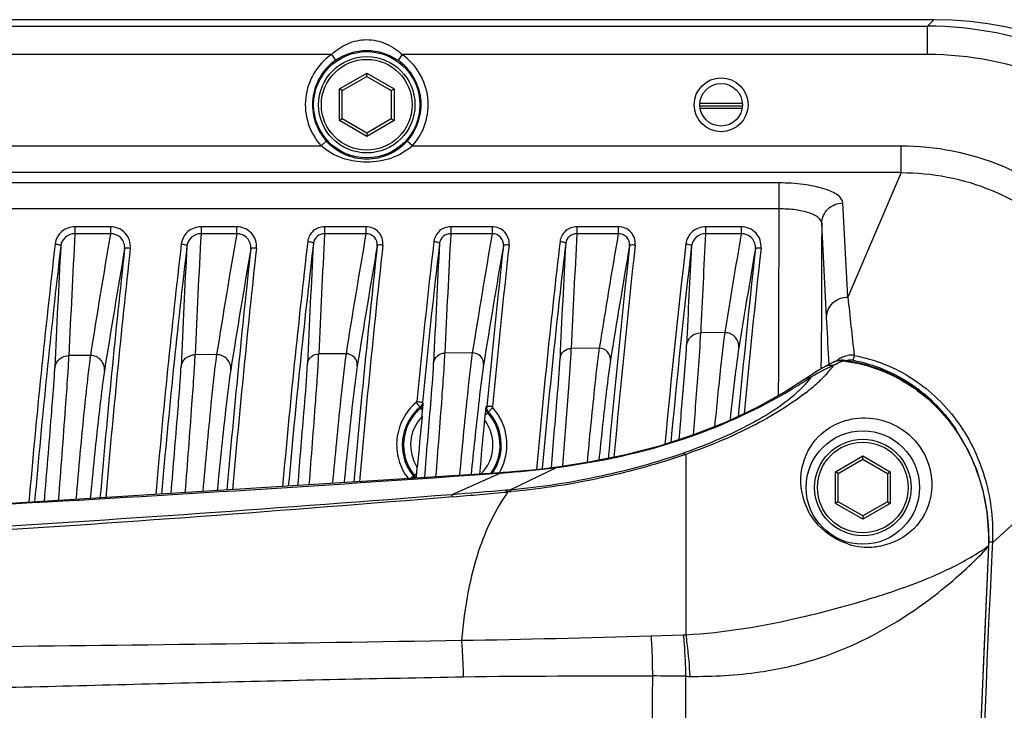
# Model space of a CAD drawing. Units: millimetres. Extents: x 23 to 1654, y 26 to 1167.
# Drawn here: x 1232 to 1302, y 668 to 717 of the extents above; entities that cross this region are included whole.
import ezdxf

# ---------------------------------------------------------------- set-up
doc = ezdxf.new("R2010")
doc.units = ezdxf.units.MM
doc.layers.add('SLD-0', color=7, linetype='Continuous')

msp = doc.modelspace()

# ---------------------------------------------------------------- linework, layer by layer
at = {"layer": 'SLD-0', "color": 7, "linetype": 'Continuous'}
for p, q in [((1296.887, 716.991), (946.857, 716.991)), ((1296.431, 716.534), (1296.887, 716.991)), ((947.313, 716.534), (1296.431, 716.534)), ((1296.431, 714.535), (1296.431, 716.534)), ((1254.379, 714.535), (1169.365, 714.535)), ((1254.379, 714.535), (1254.666, 714.126)), ((1259.365, 714.535), (1259.078, 714.126)), ((1296.431, 714.535), (1259.365, 714.535)), ((1254.94, 712.106), (1256.872, 713.221)), ((1255.14, 711.991), (1256.872, 712.991)), ((1256.872, 712.991), (1256.872, 713.221)), ((1256.872, 713.221), (1258.804, 712.106)), ((1256.872, 712.991), (1258.604, 711.991)), ((1254.94, 709.875), (1254.94, 712.106)), ((1255.14, 711.991), (1254.94, 712.106)), ((1258.604, 711.991), (1258.804, 712.106)), ((1258.804, 712.106), (1258.804, 709.875)), ((1255.14, 709.991), (1255.14, 711.991)), ((1258.604, 711.991), (1258.604, 709.991)), ((1283.372, 710.891), (1280.372, 710.891)), ((1283.372, 710.733), (1280.372, 710.733)), ((1280.382, 711.091), (1283.362, 711.091)), ((1255.14, 709.991), (1254.94, 709.875)), ((1256.872, 708.991), (1255.14, 709.991)), ((1258.604, 709.991), (1256.872, 708.991)), ((1258.604, 709.991), (1258.804, 709.875)), ((1256.872, 708.76), (1254.94, 709.875)), ((1258.804, 709.875), (1256.872, 708.76)), ((1256.872, 708.991), (1256.872, 708.76)), ((1170.098, 708.096), (1253.646, 708.096)), ((1253.646, 708.096), (1254.018, 708.43)), ((1260.098, 708.096), (1259.726, 708.43)), ((1260.098, 708.096), (1294.568, 708.096)), ((1294.568, 706.201), (1294.568, 708.096)), ((1294.568, 706.201), (949.176, 706.201)), ((1294.568, 706.201), (1290.817, 697.427)), ((1285.974, 705.475), (957.77, 705.475)), ((1285.974, 703.647), (1285.974, 705.475)), ((1290.817, 697.427), (1290.472, 704.063)), ((1285.974, 703.647), (957.77, 703.647)), ((1236.28, 702.386), (1236.28, 701.895)), ((1238.793, 702.386), (1236.28, 702.386)), ((1238.793, 702.386), (1238.793, 701.895)), ((1245.18, 702.386), (1245.18, 701.895)), ((1247.693, 702.386), (1245.18, 702.386)), ((1247.693, 702.386), (1247.693, 701.895)), ((1256.816, 702.386), (1253.901, 702.386)), ((1253.901, 702.386), (1253.901, 701.895)), ((1256.816, 702.386), (1256.816, 701.895)), ((1265.716, 702.386), (1262.801, 702.386)), ((1262.801, 702.386), (1262.801, 701.895)), ((1265.716, 702.386), (1265.716, 701.895)), ((1274.616, 702.386), (1271.701, 702.386)), ((1271.701, 702.386), (1271.701, 701.895)), ((1274.616, 702.386), (1274.616, 701.895)), ((1283.293, 702.386), (1280.78, 702.386)), ((1280.78, 702.386), (1280.78, 701.895)), ((1283.293, 702.386), (1283.293, 701.895)), ((1289.317, 696.006), (1288.973, 702.641)), ((1238.793, 701.895), (1236.28, 701.895)), ((1247.693, 701.895), (1245.18, 701.895)), ((1256.816, 701.895), (1253.901, 701.895)), ((1265.716, 701.895), (1262.801, 701.895)), ((1274.616, 701.895), (1271.701, 701.895)), ((1283.293, 701.895), (1280.78, 701.895)), ((1282.129, 694.919), (1280.431, 694.904)), ((1237.37, 693.309), (1235.86, 693.299)), ((1246.279, 693.365), (1244.763, 693.355)), ((1255.409, 693.428), (1253.485, 693.414)), ((1264.32, 693.493), (1262.387, 693.478)), ((1273.272, 693.819), (1271.301, 693.803)), ((1288.936, 692.557), (1288.937, 692.819)), ((1289.56, 692.714), (1289.27, 692.556)), ((1289.485, 692.674), (1289.465, 693.067)), ((1289.743, 692.813), (1289.56, 692.714)), ((1289.891, 692.881), (1289.743, 692.813)), ((1290.133, 692.953), (1289.891, 692.881)), ((1290.367, 692.974), (1290.133, 692.953)), ((1290.483, 692.967), (1290.367, 692.974)), ((1290.791, 692.926), (1290.483, 692.967)), ((1292.013, 692.674), (1290.791, 692.926)), ((1293.239, 692.269), (1292.013, 692.674)), ((1288.238, 691.929), (1287.892, 691.698)), ((1288.648, 692.191), (1288.238, 691.929)), ((1289.039, 692.425), (1288.648, 692.191)), ((1288.936, 692.364), (1288.936, 692.557)), ((1289.27, 692.556), (1289.039, 692.425)), ((1294.443, 691.703), (1293.239, 692.269)), ((1287.892, 691.698), (1286.467, 690.786)), ((1295.6, 690.976), (1294.443, 691.703)), ((1286.467, 690.786), (1284.421, 689.643)), ((1296.685, 690.094), (1295.6, 690.976)), ((1260.854, 689.927), (1260.793, 689.984)), ((1297.678, 689.067), (1296.685, 690.094)), ((1260.679, 689.594), (1260.619, 689.651)), ((1260.679, 689.594), (1260.812, 689.435)), ((1265.213, 689.104), (1265.399, 689.271)), ((1265.343, 689.7), (1265.272, 689.655)), ((1265.469, 689.318), (1265.399, 689.271)), ((1284.421, 689.643), (1282.235, 688.608)), ((1311.118, 689.331), (1301.014, 680.101)), ((1282.235, 688.608), (1279.924, 687.696)), ((1298.558, 687.904), (1297.678, 689.067)), ((1299.306, 686.621), (1298.558, 687.904)), ((1279.924, 687.696), (1277.516, 686.916)), ((1277.516, 686.916), (1275.044, 686.275)), ((1299.91, 685.238), (1299.306, 686.621)), ((1270.702, 685.487), (1270.752, 686.129)), ((1272.544, 685.77), (1270.925, 685.514)), ((1275.044, 686.275), (1272.544, 685.77)), ((1279.372, 686.331), (1279.372, 673.61)), ((1289.94, 685.106), (1291.872, 686.221)), ((1290.14, 684.991), (1291.872, 685.991)), ((1291.872, 685.991), (1291.872, 686.221)), ((1291.872, 686.221), (1293.804, 685.106)), ((1291.872, 685.991), (1293.604, 684.991)), ((1266.32, 685.03), (1231.736, 682.853)), ((1260.394, 684.97), (1260.234, 684.839)), ((1262.841, 683.484), (1266.332, 685.017)), ((1266.487, 685.042), (1266.32, 685.03)), ((1266.32, 685.03), (1266.332, 685.017)), ((1266.776, 685.064), (1266.487, 685.042)), ((1266.782, 685.051), (1266.872, 685.058)), ((1267.704, 685.141), (1266.861, 685.07)), ((1266.861, 685.07), (1266.873, 685.057)), ((1266.992, 683.82), (1270.314, 685.416)), ((1268.562, 685.224), (1267.704, 685.141)), ((1269.412, 685.318), (1268.562, 685.224)), ((1270.285, 685.426), (1269.412, 685.318)), ((1270.629, 685.472), (1270.285, 685.426)), ((1270.285, 685.426), (1270.314, 685.416)), ((1270.925, 685.514), (1270.629, 685.472)), ((1270.925, 685.514), (1270.958, 685.504)), ((1289.94, 682.875), (1289.94, 685.106)), ((1290.14, 684.991), (1289.94, 685.106)), ((1290.14, 682.991), (1290.14, 684.991)), ((1293.604, 684.991), (1293.804, 685.106)), ((1293.604, 684.991), (1293.604, 682.991)), ((1293.804, 685.106), (1293.804, 682.875)), ((1300.361, 683.772), (1299.91, 685.238)), ((1260.16, 684.79), (1260.234, 684.839)), ((1300.65, 682.243), (1300.361, 683.772)), ((1290.14, 682.991), (1289.94, 682.875)), ((1291.872, 681.76), (1289.94, 682.875)), ((1291.872, 681.991), (1290.14, 682.991)), ((1293.604, 682.991), (1291.872, 681.991)), ((1293.804, 682.875), (1291.872, 681.76)), ((1293.604, 682.991), (1293.804, 682.875)), ((1300.769, 680.668), (1300.65, 682.243)), ((1291.872, 681.991), (1291.872, 681.76)), ((1300.762, 679.863), (1300.769, 680.668)), ((1301.014, 680.101), (1301.002, 679.852)), ((1300.397, 671.837), (1300.762, 679.863)), ((1300.746, 679.888), (1300.744, 679.827)), ((1300.759, 679.802), (1300.744, 679.827)), ((1300.762, 679.863), (1300.746, 679.888)), ((1301.002, 679.852), (1300.999, 679.791)), ((1276.923, 673.521), (1279.205, 673.597)), ((1300.057, 662.961), (1300.397, 671.837))]:
    msp.add_line(p, q, dxfattribs=at)
for centre, radius in [((1256.872, 710.991), 3.75), ((1256.872, 710.991), 3.4), ((1256.872, 710.991), 3.2), ((1281.872, 710.991), 1.9), ((1281.872, 710.991), 1.5), ((1291.872, 683.991), 4), ((1291.872, 683.991), 3.4), ((1291.872, 683.991), 3.2)]:
    msp.add_circle(centre, radius, dxfattribs=at)
for centre, radius, start, end in [((1256.872, 710.991), 4.334, 125.12151, 221.90014), ((1256.872, 710.991), 3.834, 125.12151, 221.90014), ((1256.872, 710.991), 3.834, 318.09986, 54.87849), ((1256.872, 710.991), 4.334, 318.09986, 54.87849), ((5447.569, 682.538), 4158.645, 179.72303, 179.85836), ((1933.935, 663.546), 698.708, 176.85368, 177.559406), ((1936.881, 581.825), 708.339, 170.240664, 170.944695), ((1942.835, 663.546), 698.708, 176.85368, 177.554822), ((1945.781, 581.825), 708.338, 170.240664, 170.940057), ((1951.735, 663.363), 698.897, 176.839465, 177.535597), ((1954.679, 581.641), 708.149, 170.222968, 170.917466), ((1960.635, 663.363), 698.897, 176.839465, 177.53032), ((1963.579, 581.641), 708.149, 170.222968, 170.912116), ((1969.535, 663.363), 698.897, 176.839465, 177.503696), ((1972.479, 581.642), 708.148, 170.222968, 170.885423), ((1978.433, 663.546), 698.706, 176.853679, 177.427697), ((1981.377, 581.825), 708.335, 170.240662, 170.812784), ((1859.637, 628.459), 628.966, 173.3609, 175.031309), ((1853.461, 628.72), 622.391, 173.327715, 175.000462), ((1933.939, 662.574), 699.71, 176.848937, 177.554659), ((1868.468, 628.466), 628.896, 173.36086, 174.979928), ((1862.293, 628.728), 622.322, 173.327675, 174.94853), ((1942.838, 662.574), 699.71, 176.848937, 177.550074), ((1877.253, 628.479), 628.781, 173.344856, 174.92858), ((1871.08, 628.74), 622.208, 173.311591, 174.896635), ((1951.738, 662.585), 699.698, 176.835649, 177.531799), ((2051.12, 613.468), 798.325, 173.702121, 174.904149), ((1954.677, 580.863), 707.348, 170.217944, 170.913709), ((2059.064, 613.13), 805.869, 173.733486, 174.925987), ((1885.247, 628.58), 627.87, 173.344457, 174.380416), ((1879.1, 628.839), 621.322, 173.311198, 174.352306), ((1960.638, 662.585), 699.698, 176.835649, 177.526522), ((1963.577, 580.864), 707.348, 170.217944, 170.908359), ((2061.563, 613.31), 799.876, 173.702954, 174.519776), ((2069.503, 612.972), 807.415, 173.734303, 174.547057), ((1894.893, 628.496), 628.62, 173.34477, 174.819693), ((1888.711, 628.759), 622.038, 173.3115, 174.779757), ((1969.538, 662.585), 699.698, 176.835649, 177.499898), ((2069.332, 613.426), 798.738, 173.702376, 174.783711), ((1972.476, 580.864), 707.347, 170.217943, 170.881667), ((2077.292, 613.086), 806.299, 173.733746, 174.802617), ((1903.58, 628.521), 628.406, 173.360614, 174.656451), ((1897.393, 628.783), 621.819, 173.327421, 174.611503), ((1978.436, 662.574), 699.708, 176.848935, 177.422951), ((2033.025, 613.498), 798.029, 173.717399, 174.985589), ((1936.877, 580.852), 707.337, 170.234533, 170.939998), ((2040.968, 613.159), 805.572, 173.74869, 175.00666), ((2042.044, 613.486), 798.148, 173.71748, 174.944875), ((1945.777, 580.852), 707.337, 170.234533, 170.935361), ((2049.987, 613.147), 805.691, 173.748769, 174.966331), ((2079.05, 613.342), 799.561, 173.718263, 174.569777), ((1981.374, 580.853), 707.334, 170.234531, 170.808089), ((2087.054, 612.997), 807.165, 173.749567, 174.58246), ((3128.021, 892.067), 1847.486, 186.047559, 186.175915), ((282.178, 643.687), 1008.497, 2.806559, 2.973738), ((1291.023, 691.956), 1.376, 90.20591, 99.28413), ((1291.023, 691.955), 1.377, 85.30789, 90.18835), ((1291.022, 691.949), 1.383, 80.21727, 85.31117), ((1293.889, 682.978), 10.452, 113.08145, 114.77549), ((1285.398, 695.701), 5.381, 321.35433, 324.71953), ((1289.55, 691.838), 0.793, 72.28978, 78.79102), ((1290.306, 691.755), 1.198, 115.00101, 118.03514), ((1308.466, 655.258), 41.745, 116.06533, 116.57324), ((1291.08, 691.842), 1.504, 122.42491, 134.02482), ((1308.328, 655.539), 41.432, 115.80099, 116.06477), ((1308.311, 655.573), 41.394, 115.53153, 115.80098), ((1291.025, 692.106), 0.875, 101.5232, 109.01122), ((1291.021, 692.123), 0.858, 91.04281, 101.50346), ((1291.02, 692.118), 0.863, 79.42274, 90.98734), ((1296.686, 677.417), 16.678, 117.56132, 120.50463), ((1294.813, 680.996), 12.638, 114.81302, 117.54137), ((1284.517, 696.407), 6.51, 318.02966, 321.34567), ((1268.67, 721.177), 35.299, 300.92037, 303.31534), ((1269.701, 719.593), 33.409, 303.32874, 303.66242), ((1280.297, 700.637), 12.489, 310.38094, 312.9532), ((1281.664, 699.155), 10.473, 313.0016, 313.95255), ((1277.957, 703.386), 16.099, 307.88797, 310.38505), ((1192.146, 695.568), 68.94, 354.89621, 355.30662), ((1262.868, 686.986), 3.487, 139.3786, 219.02683), ((1262.872, 686.991), 3.404, 130.1182, 219.2018), ((1262.876, 686.981), 3.496, 130.22093, 139.40439), ((1260.295, 690.033), 0.5, 310.26497, 317.7326), ((1192.88, 695.555), 68.207, 354.48066, 354.85222), ((1320.752, 683.402), 55.831, 173.57028, 174.13905), ((1265.84, 689.651), 0.5, 174.48201, 182.11215), ((1262.872, 686.991), 3.404, 323.82508, 42.06855), ((1262.867, 686.981), 3.497, 32.16517, 41.9338), ((1262.866, 687.03), 3.891, 41.14472, 41.79157), ((1262.84, 687.011), 3.922, 340.7342, 41.1068), ((1262.872, 686.991), 2.904, 136.35001, 212.96999), ((1958.272, 621.991), 700.712, 174.512802, 174.807198), ((1961.272, 621.991), 699.288, 174.521365, 174.835631), ((1262.872, 686.991), 2.904, 315.08184, 37.41097), ((1319.063, 683.604), 54.13, 174.16903, 174.53998), ((1262.875, 686.986), 3.487, 332.56411, 32.15547), ((1262.841, 687.01), 3.921, 332.67362, 340.73964), ((1198.085, 691.049), 62.605, 354.13803, 354.4277), ((1192.505, 691.545), 68.207, 354.46778, 354.83934), ((1262.876, 686.986), 3.486, 325.10475, 332.56858), ((1262.845, 687.008), 3.917, 329.44336, 332.67251), ((1261.393, 752.001), 67.167, 274.21657, 274.60155), ((1261.766, 750.727), 65.868, 274.44708, 277.4572), ((1263.087, 740.566), 55.622, 277.46573, 278.1346), ((1262.867, 686.984), 3.876, 217.65075, 218.87756), ((1269.392, 672.766), 15.165, 128.52844, 128.99834), ((1259.768, 684.474), 0.503, 20.18513, 38.97824), ((1201.598, 1412.486), 731.723, 274.81011, 275.113193), ((1276.677, 561.409), 122.793, 94.52379, 94.65676), ((1275.44, 590.508), 93.566, 95.12126, 95.29104), ((1292.283, 684.587), 4.808, 252.17666, 258.51957), ((1292.274, 684.538), 4.758, 258.50726, 268.88181), ((1292.273, 684.475), 4.695, 268.87951, 276.69375), ((2474.738, 622.445), 1175.395, 177.20174, 179.72968), ((2470.585, 622.43), 1170.992, 177.192222, 179.728073), ((1291.031, 693.551), 16.765, 302.32458, 305.41613), ((11506.351, 621.991), 10229.441, 179.7271936, 180.2728064), ((1277.098, 540.69), 130.007, 88.99877, 90.03188), ((36136.25, 621.991), 34856.915, 179.9199725, 180.0800275), ((1279.79, 685.762), 15.092, 268.40236, 269.51592)]:
    msp.add_arc(centre, radius, start, end, dxfattribs=at)
msp.add_ellipse((1296.857, 691.975), major_axis=(17.699, 17.699), ratio=0.998783, start_param=5.498396, end_param=7.067974, dxfattribs=at)
for points, knots in [([(1321.415, 691.549), (1321.415, 694.8), (1320.115, 701.371), (1314.554, 709.677), (1306.248, 715.235), (1299.679, 716.534), (1296.431, 716.534)], [0, 0, 0, 0, 0.250047, 0.500081, 0.750099, 1, 1, 1, 1]), ([(1254.379, 714.535), (1254.714, 714.849), (1255.488, 715.381), (1256.872, 715.683), (1258.256, 715.381), (1259.03, 714.849), (1259.365, 714.535)], [0, 0, 0, 0, 0.250144, 0.500047, 0.749876, 1, 1, 1, 1]), ([(1254.666, 714.126), (1255.297, 714.57), (1256.872, 715.071), (1258.447, 714.57), (1259.078, 714.126)], [0, 0, 0, 0, 0.500029, 1, 1, 1, 1]), ([(1319.417, 691.549), (1319.417, 694.54), (1318.221, 700.586), (1313.105, 708.228), (1305.463, 713.341), (1299.419, 714.535), (1296.431, 714.535)], [0, 0, 0, 0, 0.250047, 0.500081, 0.750098, 1, 1, 1, 1]), ([(1260.098, 708.096), (1259.245, 707.336), (1256.872, 706.54), (1254.499, 707.336), (1253.646, 708.096)], [0, 0, 0, 0, 0.499997, 1, 1, 1, 1]), ([(1259.726, 708.43), (1259.37, 708.034), (1258.482, 707.38), (1256.872, 707.033), (1255.262, 707.38), (1254.374, 708.034), (1254.018, 708.43)], [0, 0, 0, 0, 0.24978, 0.499995, 0.750233, 1, 1, 1, 1]), ([(1294.568, 708.096), (1296.994, 708.096), (1301.901, 707.13), (1308.077, 702.928), (1312.137, 696.664), (1313.058, 691.758), (1313.058, 689.331)], [0, 0, 0, 0, 0.249954, 0.499863, 0.749845, 1, 1, 1, 1]), ([(1294.568, 706.201), (1296.748, 706.211), (1301.163, 705.359), (1306.713, 701.576), (1310.333, 695.926), (1311.131, 691.512), (1311.118, 689.331)], [0, 0, 0, 0, 0.249957, 0.499871, 0.749856, 1, 1, 1, 1]), ([(1290.472, 704.063), (1290.461, 704.28), (1290.163, 704.606), (1289.664, 704.874), (1288.855, 705.175), (1287.61, 705.41), (1286.544, 705.475), (1285.974, 705.475)], [0, 0, 0, 0, 0.132234, 0.230677, 0.352157, 0.652928, 1, 1, 1, 1]), ([(1288.973, 702.641), (1288.975, 703.006), (1289.316, 703.774), (1290.093, 704.061), (1290.472, 704.063)], [0, 0, 0, 0, 0.490627, 1, 1, 1, 1]), ([(1285.955, 698.994), (1285.956, 699.384), (1285.962, 700.935), (1285.969, 702.486), (1285.974, 703.647)], [0, 0, 0, 0, 0.251406, 1, 1, 1, 1]), ([(1288.973, 702.641), (1288.965, 702.793), (1288.773, 703.027), (1288.435, 703.222), (1287.898, 703.436), (1287.066, 703.603), (1286.354, 703.648), (1285.974, 703.647)], [0, 0, 0, 0, 0.137657, 0.23677, 0.357966, 0.656368, 1, 1, 1, 1]), ([(1236.28, 702.386), (1235.948, 702.386), (1235.266, 702.144), (1234.927, 701.5), (1234.889, 701.177)], [0, 0, 0, 0, 0.504812, 1, 1, 1, 1]), ([(1240.187, 700.877), (1240.227, 701.246), (1239.962, 702.063), (1239.172, 702.386), (1238.793, 702.386)], [0, 0, 0, 0, 0.494501, 1, 1, 1, 1]), ([(1245.18, 702.386), (1244.848, 702.386), (1244.166, 702.144), (1243.827, 701.5), (1243.789, 701.177)], [0, 0, 0, 0, 0.504812, 1, 1, 1, 1]), ([(1249.087, 700.877), (1249.127, 701.246), (1248.862, 702.063), (1248.072, 702.386), (1247.693, 702.386)], [0, 0, 0, 0, 0.494501, 1, 1, 1, 1]), ([(1253.901, 702.386), (1253.617, 702.386), (1253.032, 702.179), (1252.741, 701.627), (1252.709, 701.35)], [0, 0, 0, 0, 0.50471, 1, 1, 1, 1]), ([(1258.01, 701.093), (1258.045, 701.409), (1257.818, 702.11), (1257.141, 702.386), (1256.816, 702.386)], [0, 0, 0, 0, 0.494406, 1, 1, 1, 1]), ([(1262.801, 702.386), (1262.517, 702.386), (1261.932, 702.179), (1261.641, 701.627), (1261.609, 701.35)], [0, 0, 0, 0, 0.50471, 1, 1, 1, 1]), ([(1266.91, 701.093), (1266.945, 701.409), (1266.718, 702.11), (1266.041, 702.386), (1265.716, 702.386)], [0, 0, 0, 0, 0.494406, 1, 1, 1, 1]), ([(1271.701, 702.386), (1271.417, 702.386), (1270.832, 702.179), (1270.541, 701.627), (1270.509, 701.35)], [0, 0, 0, 0, 0.50471, 1, 1, 1, 1]), ([(1275.81, 701.093), (1275.845, 701.409), (1275.618, 702.11), (1274.941, 702.386), (1274.616, 702.386)], [0, 0, 0, 0, 0.494406, 1, 1, 1, 1]), ([(1280.78, 702.386), (1280.448, 702.386), (1279.766, 702.144), (1279.427, 701.5), (1279.389, 701.177)], [0, 0, 0, 0, 0.504812, 1, 1, 1, 1]), ([(1284.687, 700.877), (1284.727, 701.246), (1284.462, 702.063), (1283.672, 702.386), (1283.293, 702.386)], [0, 0, 0, 0, 0.494501, 1, 1, 1, 1]), ([(1236.28, 701.895), (1236.043, 701.895), (1235.557, 701.724), (1235.313, 701.266), (1235.286, 701.036)], [0, 0, 0, 0, 0.505087, 1, 1, 1, 1]), ([(1239.789, 700.828), (1239.818, 701.09), (1239.627, 701.672), (1239.063, 701.896), (1238.793, 701.895)], [0, 0, 0, 0, 0.494274, 1, 1, 1, 1]), ([(1245.18, 701.895), (1244.943, 701.895), (1244.457, 701.724), (1244.213, 701.266), (1244.186, 701.036)], [0, 0, 0, 0, 0.505087, 1, 1, 1, 1]), ([(1248.689, 700.828), (1248.718, 701.09), (1248.527, 701.672), (1247.963, 701.896), (1247.693, 701.895)], [0, 0, 0, 0, 0.494274, 1, 1, 1, 1]), ([(1253.901, 701.895), (1253.712, 701.895), (1253.323, 701.759), (1253.128, 701.392), (1253.107, 701.208)], [0, 0, 0, 0, 0.505028, 1, 1, 1, 1]), ([(1257.613, 701.042), (1257.636, 701.252), (1257.483, 701.718), (1257.032, 701.896), (1256.816, 701.895)], [0, 0, 0, 0, 0.494117, 1, 1, 1, 1]), ([(1262.801, 701.895), (1262.612, 701.895), (1262.223, 701.759), (1262.028, 701.392), (1262.007, 701.208)], [0, 0, 0, 0, 0.505028, 1, 1, 1, 1]), ([(1266.513, 701.042), (1266.536, 701.252), (1266.383, 701.718), (1265.932, 701.896), (1265.716, 701.895)], [0, 0, 0, 0, 0.494117, 1, 1, 1, 1]), ([(1271.701, 701.895), (1271.512, 701.895), (1271.123, 701.759), (1270.928, 701.392), (1270.907, 701.208)], [0, 0, 0, 0, 0.505028, 1, 1, 1, 1]), ([(1275.413, 701.042), (1275.436, 701.252), (1275.283, 701.718), (1274.832, 701.896), (1274.616, 701.895)], [0, 0, 0, 0, 0.494117, 1, 1, 1, 1]), ([(1280.78, 701.895), (1280.543, 701.895), (1280.057, 701.724), (1279.813, 701.266), (1279.786, 701.036)], [0, 0, 0, 0, 0.505087, 1, 1, 1, 1]), ([(1284.289, 700.828), (1284.318, 701.09), (1284.127, 701.672), (1283.563, 701.896), (1283.293, 701.895)], [0, 0, 0, 0, 0.494274, 1, 1, 1, 1]), ([(1234.889, 701.177), (1234.985, 701.166), (1235.116, 701.14), (1235.244, 701.091), (1235.287, 701.052), (1235.286, 701.036)], [0, 0, 0, 0, 0.666871, 0.88595, 1, 1, 1, 1]), ([(1243.789, 701.177), (1243.885, 701.166), (1244.016, 701.14), (1244.144, 701.091), (1244.187, 701.052), (1244.186, 701.036)], [0, 0, 0, 0, 0.666871, 0.88595, 1, 1, 1, 1]), ([(1252.709, 701.35), (1252.805, 701.34), (1252.936, 701.314), (1253.064, 701.263), (1253.107, 701.225), (1253.107, 701.208)], [0, 0, 0, 0, 0.666362, 0.885481, 1, 1, 1, 1]), ([(1258.01, 701.093), (1257.919, 701.102), (1257.809, 701.102), (1257.621, 701.086), (1257.613, 701.042)], [0, 0, 0, 0, 0.674996, 1, 1, 1, 1]), ([(1261.609, 701.35), (1261.705, 701.34), (1261.836, 701.314), (1261.964, 701.263), (1262.007, 701.225), (1262.007, 701.208)], [0, 0, 0, 0, 0.666362, 0.885481, 1, 1, 1, 1]), ([(1266.91, 701.093), (1266.819, 701.102), (1266.709, 701.102), (1266.521, 701.086), (1266.513, 701.042)], [0, 0, 0, 0, 0.674996, 1, 1, 1, 1]), ([(1270.509, 701.35), (1270.605, 701.34), (1270.736, 701.314), (1270.864, 701.263), (1270.907, 701.225), (1270.907, 701.208)], [0, 0, 0, 0, 0.666362, 0.885481, 1, 1, 1, 1]), ([(1275.81, 701.093), (1275.719, 701.102), (1275.609, 701.102), (1275.421, 701.086), (1275.413, 701.042)], [0, 0, 0, 0, 0.674996, 1, 1, 1, 1]), ([(1279.389, 701.177), (1279.485, 701.166), (1279.616, 701.14), (1279.744, 701.091), (1279.787, 701.052), (1279.786, 701.036)], [0, 0, 0, 0, 0.666871, 0.88595, 1, 1, 1, 1]), ([(1240.187, 700.877), (1240.095, 700.887), (1239.969, 700.89), (1239.84, 700.87), (1239.792, 700.843), (1239.789, 700.828)], [0, 0, 0, 0, 0.669221, 0.886399, 1, 1, 1, 1]), ([(1249.087, 700.877), (1248.995, 700.887), (1248.869, 700.89), (1248.74, 700.87), (1248.692, 700.843), (1248.689, 700.828)], [0, 0, 0, 0, 0.669221, 0.886399, 1, 1, 1, 1]), ([(1284.687, 700.877), (1284.595, 700.887), (1284.469, 700.89), (1284.34, 700.87), (1284.292, 700.843), (1284.289, 700.828)], [0, 0, 0, 0, 0.669221, 0.886399, 1, 1, 1, 1]), ([(1285.931, 690.488), (1285.933, 691.202), (1285.938, 694.037), (1285.947, 696.872), (1285.955, 698.994)], [0, 0, 0, 0, 0.251543, 1, 1, 1, 1]), ([(1289.317, 696.006), (1289.319, 696.371), (1289.661, 697.138), (1290.438, 697.425), (1290.817, 697.427)], [0, 0, 0, 0, 0.490627, 1, 1, 1, 1]), ([(1279.436, 694.035), (1279.461, 694.267), (1279.702, 694.731), (1280.193, 694.905), (1280.431, 694.904)], [0, 0, 0, 0, 0.495305, 1, 1, 1, 1]), ([(1279.922, 687.696), (1280.041, 689.225), (1280.219, 691.627), (1280.402, 694.03), (1280.431, 694.904)], [0, 0, 0, 0, 0.636801, 1, 1, 1, 1]), ([(1282.129, 694.919), (1282.015, 694.113), (1281.773, 691.902), (1281.548, 689.69), (1281.414, 688.286)], [0, 0, 0, 0, 0.365789, 1, 1, 1, 1]), ([(1283.123, 693.844), (1283.15, 694.106), (1282.956, 694.684), (1282.398, 694.916), (1282.129, 694.919)], [0, 0, 0, 0, 0.494827, 1, 1, 1, 1]), ([(1278.909, 687.376), (1279.029, 688.788), (1279.212, 691.007), (1279.4, 693.226), (1279.436, 694.035)], [0, 0, 0, 0, 0.636331, 1, 1, 1, 1]), ([(1234.866, 692.428), (1234.89, 692.66), (1235.131, 693.126), (1235.622, 693.3), (1235.86, 693.299)], [0, 0, 0, 0, 0.495301, 1, 1, 1, 1]), ([(1235.128, 683.068), (1235.295, 685.253), (1235.525, 688.196), (1235.767, 691.606), (1235.845, 692.832), (1235.86, 693.299)], [0, 0, 0, 0, 0.640902, 0.863144, 1, 1, 1, 1]), ([(1237.37, 693.309), (1237.304, 692.845), (1237.162, 691.627), (1236.8, 688.241), (1236.532, 685.316), (1236.347, 683.144)], [0, 0, 0, 0, 0.13762, 0.36006, 1, 1, 1, 1]), ([(1238.365, 692.236), (1238.391, 692.498), (1238.196, 693.075), (1237.639, 693.306), (1237.37, 693.309)], [0, 0, 0, 0, 0.494833, 1, 1, 1, 1]), ([(1243.768, 692.484), (1243.792, 692.716), (1244.033, 693.182), (1244.524, 693.356), (1244.763, 693.355)], [0, 0, 0, 0, 0.495301, 1, 1, 1, 1]), ([(1244.07, 683.633), (1244.229, 685.709), (1244.447, 688.502), (1244.675, 691.743), (1244.748, 692.909), (1244.763, 693.355)], [0, 0, 0, 0, 0.640626, 0.862431, 1, 1, 1, 1]), ([(1246.279, 693.365), (1246.115, 692.211), (1245.788, 688.991), (1245.479, 685.77), (1245.3, 683.708)], [0, 0, 0, 0, 0.360338, 1, 1, 1, 1]), ([(1247.274, 692.292), (1247.3, 692.555), (1247.105, 693.131), (1246.548, 693.363), (1246.279, 693.365)], [0, 0, 0, 0, 0.494833, 1, 1, 1, 1]), ([(1252.689, 692.717), (1252.708, 692.903), (1252.901, 693.276), (1253.294, 693.415), (1253.485, 693.414)], [0, 0, 0, 0, 0.495301, 1, 1, 1, 1]), ([(1252.816, 684.185), (1252.968, 686.153), (1253.179, 688.803), (1253.399, 691.88), (1253.47, 692.988), (1253.485, 693.414)], [0, 0, 0, 0, 0.640198, 0.861636, 1, 1, 1, 1]), ([(1255.409, 693.428), (1255.25, 692.333), (1254.931, 689.284), (1254.631, 686.235), (1254.456, 684.284)], [0, 0, 0, 0, 0.360843, 1, 1, 1, 1]), ([(1256.205, 692.569), (1256.226, 692.779), (1256.07, 693.24), (1255.625, 693.426), (1255.409, 693.428)], [0, 0, 0, 0, 0.494832, 1, 1, 1, 1]), ([(1261.592, 692.781), (1261.611, 692.968), (1261.804, 693.34), (1262.197, 693.479), (1262.387, 693.478)], [0, 0, 0, 0, 0.495302, 1, 1, 1, 1]), ([(1261.757, 684.744), (1261.902, 686.605), (1262.1, 689.11), (1262.308, 692.022), (1262.374, 693.072), (1262.387, 693.478)], [0, 0, 0, 0, 0.639636, 0.860745, 1, 1, 1, 1]), ([(1264.32, 693.493), (1264.169, 692.457), (1263.865, 689.574), (1263.579, 686.691), (1263.412, 684.849)], [0, 0, 0, 0, 0.361441, 1, 1, 1, 1]), ([(1265.116, 692.634), (1265.136, 692.844), (1264.981, 693.306), (1264.535, 693.491), (1264.32, 693.493)], [0, 0, 0, 0, 0.494832, 1, 1, 1, 1]), ([(1270.506, 693.106), (1270.525, 693.292), (1270.718, 693.665), (1271.111, 693.803), (1271.301, 693.803)], [0, 0, 0, 0, 0.495302, 1, 1, 1, 1]), ([(1270.752, 686.129), (1270.879, 687.76), (1271.07, 690.317), (1271.27, 692.875), (1271.301, 693.803)], [0, 0, 0, 0, 0.637853, 1, 1, 1, 1]), ([(1273.272, 693.819), (1273.131, 692.849), (1272.843, 690.159), (1272.573, 687.469), (1272.415, 685.752)], [0, 0, 0, 0, 0.362358, 1, 1, 1, 1]), ([(1274.068, 692.96), (1274.088, 693.17), (1273.933, 693.631), (1273.487, 693.817), (1273.272, 693.819)], [0, 0, 0, 0, 0.494831, 1, 1, 1, 1]), ([(1283.123, 693.844), (1283.022, 693.217), (1282.811, 691.516), (1282.616, 689.814), (1282.501, 688.741)], [0, 0, 0, 0, 0.370549, 1, 1, 1, 1]), ([(1291.258, 693.312), (1291.252, 693.294), (1291.222, 693.18), (1291.198, 693.064), (1291.179, 692.966)], [0, 0, 0, 0, 0.15774, 1, 1, 1, 1]), ([(1291.258, 693.312), (1292.73, 693.036), (1295.587, 691.887), (1298.845, 688.686), (1300.758, 684.579), (1301.082, 681.579), (1301.014, 680.101)], [0, 0, 0, 0, 0.252095, 0.502195, 0.751056, 1, 1, 1, 1]), ([(1252.016, 684.135), (1252.168, 685.965), (1252.397, 688.825), (1252.644, 691.685), (1252.689, 692.717)], [0, 0, 0, 0, 0.639834, 1, 1, 1, 1]), ([(1260.959, 684.694), (1261.102, 686.416), (1261.319, 689.111), (1261.549, 691.807), (1261.592, 692.781)], [0, 0, 0, 0, 0.639169, 1, 1, 1, 1]), ([(1265.116, 692.634), (1264.967, 691.706), (1264.672, 689.127), (1264.395, 686.548), (1264.235, 684.901)], [0, 0, 0, 0, 0.362293, 1, 1, 1, 1]), ([(1269.9, 685.382), (1270.037, 687.026), (1270.245, 689.599), (1270.465, 692.174), (1270.506, 693.106)], [0, 0, 0, 0, 0.638552, 1, 1, 1, 1]), ([(1274.068, 692.96), (1273.931, 692.111), (1273.657, 689.762), (1273.401, 687.412), (1273.251, 685.916)], [0, 0, 0, 0, 0.363784, 1, 1, 1, 1]), ([(1290.483, 692.967), (1290.479, 692.967), (1290.477, 692.945), (1290.472, 692.935), (1290.47, 692.925)], [0, 0, 0, 0, 0.266606, 1, 1, 1, 1]), ([(1290.47, 692.925), (1291.981, 692.75), (1294.952, 691.731), (1298.377, 688.583), (1300.406, 684.441), (1300.796, 681.394), (1300.746, 679.888)], [0, 0, 0, 0, 0.25167, 0.501719, 0.750751, 1, 1, 1, 1]), ([(1291.179, 692.966), (1292.663, 692.689), (1295.534, 691.499), (1297.671, 689.261), (1298.487, 688.007)], [0, 0, 0, 0, 0.502292, 1, 1, 1, 1]), ([(1234.126, 683.007), (1234.291, 685.018), (1234.521, 687.726), (1234.766, 690.866), (1234.847, 691.996), (1234.866, 692.428)], [0, 0, 0, 0, 0.640619, 0.862783, 1, 1, 1, 1]), ([(1238.365, 692.236), (1238.299, 691.822), (1238.159, 690.739), (1237.806, 687.732), (1237.547, 685.136), (1237.367, 683.208)], [0, 0, 0, 0, 0.138433, 0.360428, 1, 1, 1, 1]), ([(1243.069, 683.57), (1243.226, 685.472), (1243.443, 688.032), (1243.675, 691.003), (1243.75, 692.073), (1243.768, 692.484)], [0, 0, 0, 0, 0.640264, 0.861985, 1, 1, 1, 1]), ([(1247.274, 692.292), (1247.112, 691.274), (1246.795, 688.433), (1246.495, 685.591), (1246.323, 683.773)], [0, 0, 0, 0, 0.360907, 1, 1, 1, 1]), ([(1256.205, 692.569), (1256.047, 691.583), (1255.737, 688.837), (1255.445, 686.091), (1255.276, 684.335)], [0, 0, 0, 0, 0.361475, 1, 1, 1, 1]), ([(1270.958, 685.504), (1273.927, 685.929), (1279.434, 687.187), (1284.57, 689.553), (1286.808, 690.895)], [0, 0, 0, 0, 0.534749, 1, 1, 1, 1]), ([(1287.166, 690.639), (1286.136, 689.709), (1283.494, 688.099), (1280.671, 686.926), (1279.097, 686.378)], [0, 0, 0, 0, 0.454335, 1, 1, 1, 1]), ([(1287.844, 690.68), (1286.688, 689.778), (1283.949, 688.11), (1280.995, 686.897), (1279.372, 686.331)], [0, 0, 0, 0, 0.460444, 1, 1, 1, 1]), ([(1260.36, 689.996), (1259.983, 689.676), (1259.347, 688.882), (1258.908, 687.429), (1259.037, 685.917), (1259.495, 685.008), (1259.798, 684.616)], [0, 0, 0, 0, 0.250118, 0.499943, 0.749806, 1, 1, 1, 1]), ([(1260.36, 689.996), (1260.395, 689.955), (1260.457, 689.879), (1260.547, 689.773), (1260.583, 689.705), (1260.626, 689.661), (1260.619, 689.651)], [0, 0, 0, 0, 0.370777, 0.693657, 0.914376, 1, 1, 1, 1]), ([(1260.395, 690.063), (1260.446, 690.058), (1260.538, 690.047), (1260.668, 690.028), (1260.737, 690.007), (1260.793, 689.996), (1260.793, 689.984)], [0, 0, 0, 0, 0.374014, 0.694454, 0.912121, 1, 1, 1, 1]), ([(1265.741, 689.699), (1265.691, 689.704), (1265.6, 689.71), (1265.472, 689.718), (1265.402, 689.71), (1265.346, 689.711), (1265.343, 689.7)], [0, 0, 0, 0, 0.375687, 0.696039, 0.912962, 1, 1, 1, 1]), ([(1265.766, 689.623), (1265.727, 689.587), (1265.656, 689.521), (1265.554, 689.429), (1265.51, 689.367), (1265.463, 689.328), (1265.469, 689.318)], [0, 0, 0, 0, 0.371405, 0.693825, 0.913991, 1, 1, 1, 1]), ([(1290.811, 680.01), (1290.037, 680.259), (1288.739, 681.084), (1287.492, 683.15), (1287.372, 685.668), (1288.611, 687.668), (1290.286, 688.704), (1291.418, 688.914), (1292.036, 688.906)], [0, 0, 0, 0, 0.189308, 0.339591, 0.548708, 0.740613, 0.855991, 1, 1, 1, 1]), ([(1292.036, 688.906), (1292.827, 688.895), (1294.478, 688.45), (1296.194, 686.748), (1296.828, 684.738), (1296.646, 682.658), (1295.385, 680.632), (1293.687, 679.914), (1292.82, 679.812)], [0, 0, 0, 0, 0.17373, 0.357985, 0.506566, 0.622016, 0.808225, 1, 1, 1, 1]), ([(1279.097, 686.378), (1277.241, 685.733), (1273.246, 684.637), (1269.151, 684.004), (1266.992, 683.82)], [0, 0, 0, 0, 0.475587, 1, 1, 1, 1]), ([(1279.372, 686.331), (1277.488, 685.674), (1273.435, 684.551), (1269.279, 683.897), (1267.088, 683.7)], [0, 0, 0, 0, 0.475656, 1, 1, 1, 1]), ([(983.365, 684.591), (1006.899, 682.993), (1054.047, 680.57), (1124.862, 679.431), (1195.669, 680.781), (1242.806, 683.344), (1266.332, 685.017)], [0, 0, 0, 0, 0.24989, 0.500022, 0.750143, 1, 1, 1, 1]), ([(1259.946, 684.629), (1259.974, 684.651), (1260.024, 684.69), (1260.089, 684.745), (1260.133, 684.768), (1260.153, 684.792), (1260.16, 684.79)], [0, 0, 0, 0, 0.400058, 0.716897, 0.922716, 1, 1, 1, 1]), ([(1262.956, 683.34), (1239.274, 681.352), (1191.615, 678.37), (1119.914, 677.313), (1048.231, 678.518), (1000.6, 681.623), (976.94, 683.661)], [0, 0, 0, 0, 0.248997, 0.50011, 0.751172, 1, 1, 1, 1]), ([(1262.841, 683.484), (1239.16, 681.59), (1191.544, 678.746), (1119.928, 677.302), (1048.33, 678.906), (1000.739, 681.849), (977.077, 683.795)], [0, 0, 0, 0, 0.249143, 0.500104, 0.751009, 1, 1, 1, 1]), ([(1266.812, 683.675), (1265.937, 682.403), (1264.823, 680.091), (1263.943, 676.504), (1263.661, 674.374), (1263.55, 673.214)], [0, 0, 0, 0, 0.418708, 0.683991, 1, 1, 1, 1]), ([(1262.956, 683.34), (1262.946, 683.355), (1262.913, 683.407), (1262.874, 683.455), (1262.841, 683.484)], [0, 0, 0, 0, 0.287776, 1, 1, 1, 1]), ([(1301.014, 680.101), (1301.004, 680.11), (1300.925, 680.15), (1300.838, 680.164), (1300.766, 680.175)], [0, 0, 0, 0, 0.156798, 1, 1, 1, 1]), ([(1279.663, 670.671), (1281.313, 670.657), (1284.326, 670.817), (1289.255, 671.921), (1293.772, 674.039), (1297.748, 676.913), (1299.848, 678.874), (1300.744, 679.827)], [0, 0, 0, 0, 0.209069, 0.380264, 0.637059, 0.834223, 1, 1, 1, 1]), ([(1279.372, 673.61), (1282.104, 673.746), (1286.737, 674.552), (1292.613, 676.154), (1296.813, 677.652), (1299.068, 678.796), (1299.995, 679.384)], [0, 0, 0, 0, 0.380483, 0.649906, 0.847253, 1, 1, 1, 1]), ([(980.045, 673.217), (991.845, 673.017), (1015.457, 672.76), (1062.706, 672.172), (1121.798, 671.867), (1180.889, 672.17), (1228.139, 672.759), (1251.751, 673.015), (1263.55, 673.214)], [0, 0, 0, 0, 0.124873, 0.249859, 0.499999, 0.75014, 0.875126, 1, 1, 1, 1]), ([(1263.55, 673.214), (1263.566, 673.019), (1263.625, 672.161), (1263.66, 671.303), (1263.677, 670.639)], [0, 0, 0, 0, 0.227685, 1, 1, 1, 1]), ([(1276.922, 673.526), (1276.938, 673.316), (1276.995, 672.374), (1277.019, 671.43), (1277.026, 670.697)], [0, 0, 0, 0, 0.222717, 1, 1, 1, 1]), ([(1279.205, 673.6), (1279.226, 673.385), (1279.311, 672.412), (1279.352, 671.436), (1279.37, 670.677)], [0, 0, 0, 0, 0.221519, 1, 1, 1, 1]), ([(1279.372, 673.61), (1279.406, 673.394), (1279.541, 672.419), (1279.622, 671.436), (1279.665, 670.671)], [0, 0, 0, 0, 0.221863, 1, 1, 1, 1]), ([(979.919, 670.642), (985.82, 670.534), (997.625, 670.277), (1015.336, 669.803), (1033.06, 669.434), (1056.713, 669.142), (1086.293, 669.068), (1121.798, 669.17), (1157.302, 669.068), (1186.883, 669.141), (1210.535, 669.431), (1228.259, 669.799), (1245.97, 670.274), (1257.776, 670.532), (1263.677, 670.639)], [0, 0, 0, 0, 0.062392, 0.124825, 0.187296, 0.249799, 0.374874, 0.499999, 0.625124, 0.7502, 0.812703, 0.875174, 0.937608, 1, 1, 1, 1])]:
    msp.add_open_spline(points, degree=3, knots=knots, dxfattribs=at)
for points in [[(1290.273, 693.112), (1290.432, 693.213), (1290.615, 693.284), (1290.801, 693.314)], [(1289.27, 692.556), (1289.398, 692.627), (1289.561, 692.644), (1289.704, 692.615)], [(1289.8, 692.841), (1289.944, 692.908), (1290.106, 692.947), (1290.265, 692.947)], [(1290.265, 692.947), (1290.334, 692.947), (1290.403, 692.939), (1290.47, 692.925)], [(1289.358, 692.053), (1289.222, 691.902), (1289.08, 691.756), (1288.933, 691.615)], [(1288.22, 691.786), (1288.07, 691.58), (1287.906, 691.383), (1287.732, 691.196)], [(1287.892, 691.698), (1287.986, 691.761), (1288.107, 691.791), (1288.22, 691.786)], [(1287.732, 691.196), (1287.553, 691.001), (1287.363, 690.816), (1287.166, 690.639)], [(1260.395, 690.063), (1260.393, 690.038), (1260.38, 690.012), (1260.36, 689.996)], [(1260.793, 689.984), (1260.783, 689.879), (1260.736, 689.774), (1260.666, 689.696)], [(1260.679, 689.594), (1260.775, 689.675), (1260.842, 689.802), (1260.854, 689.927)], [(1265.272, 689.655), (1265.259, 689.521), (1265.309, 689.371), (1265.399, 689.271)], [(1265.469, 689.318), (1265.393, 689.402), (1265.345, 689.52), (1265.341, 689.633)], [(1265.766, 689.623), (1265.748, 689.643), (1265.739, 689.673), (1265.741, 689.699)], [(1279.372, 686.331), (1279.282, 686.354), (1279.19, 686.37), (1279.097, 686.378)], [(1260.33, 684.653), (1260.311, 684.72), (1260.278, 684.785), (1260.234, 684.839)], [(1266.708, 683.797), (1265.419, 683.692), (1264.13, 683.588), (1262.841, 683.484)], [(1266.812, 683.675), (1266.782, 683.719), (1266.748, 683.762), (1266.708, 683.797)], [(1267.088, 683.7), (1267.06, 683.743), (1267.029, 683.785), (1266.992, 683.82)], [(1263.55, 673.214), (1268.008, 673.284), (1272.465, 673.41), (1276.922, 673.526)], [(1279.205, 673.6), (1279.26, 673.603), (1279.316, 673.605), (1279.371, 673.611)], [(1263.677, 670.639), (1268.126, 670.72), (1272.576, 670.696), (1277.026, 670.697)]]:
    msp.add_open_spline(points, degree=3, dxfattribs=at)

doc.saveas('drawing.dxf')
